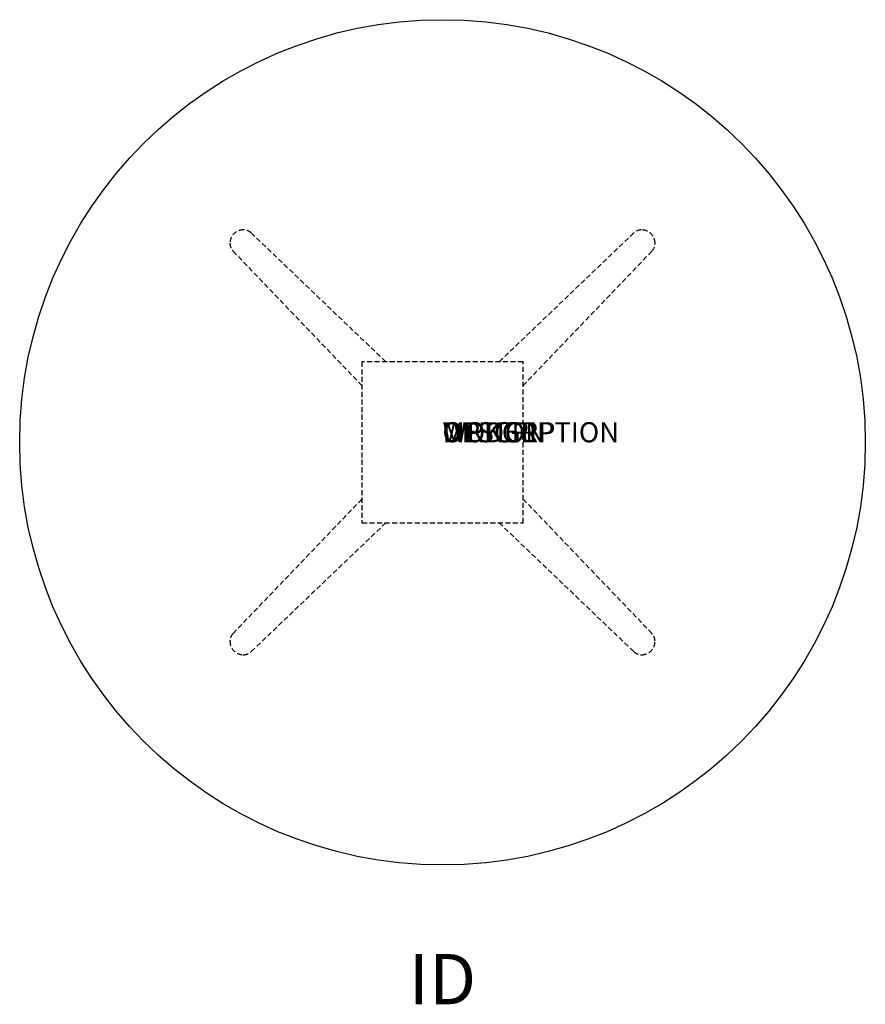
# Model space of a CAD drawing. Extents: x -21 to 21, y -27.9 to 21.
import ezdxf
from ezdxf.enums import TextEntityAlignment as Align

# ---------------------------------------------------------------- set-up
doc = ezdxf.new("R2010")
doc.units = 0
doc.header["$MEASUREMENT"] = 0
doc.linetypes.add('HIDDEN', pattern=[0.375, 0.25, -0.125])
doc.layers.add('AFUTL-P', color=3, linetype='Continuous')
doc.layers.add('AFUTL-P-TN', color=7, linetype='Continuous')

msp = doc.modelspace()

# ---------------------------------------------------------------- linework, layer by layer
at = {"layer": 'AFUTL-P', "color": 9, "linetype": 'HIDDEN'}
for p, q in [((-9.502, 10.403), (-2.815, 4)), ((9.502, 10.403), (2.815, 4)), ((-4, 2.815), (-10.402, 9.501)), ((4, 2.815), (10.402, 9.501)), ((4, 4), (-4, 4)), ((-4, 4), (-4, -4)), ((4, -4), (4, 4)), ((-10.403, -9.502), (-4, -2.815)), ((10.403, -9.502), (4, -2.815)), ((-2.815, -4), (-9.501, -10.402)), ((-4, -4), (4, -4)), ((2.815, -4), (9.501, -10.402))]:
    msp.add_line(p, q, dxfattribs=at)
at = {"layer": 'AFUTL-P'}
msp.add_circle((0, 0), 21, dxfattribs=at)
msp.add_circle((0, 0), 21, dxfattribs=at)
at = {"layer": 'AFUTL-P', "color": 9, "linetype": 'HIDDEN'}
for centre, radius, start, end in [((-9.891, 9.89), 0.666, 88.2855, 179.7386), ((-9.888, 9.992), 0.564, 46.7718, 88.2855), ((9.888, 9.992), 0.564, 91.7145, 133.2282), ((9.891, 9.89), 0.666, 0.2614, 91.7145), ((-9.989, 9.89), 0.568, 179.7386, 223.229), ((9.989, 9.89), 0.568, 316.771, 0.2614), ((-9.992, -9.888), 0.564, 136.7718, 178.2855), ((9.992, -9.888), 0.564, 1.7145, 43.2282), ((-9.89, -9.891), 0.666, 178.2855, 269.7386), ((9.89, -9.891), 0.666, 270.2614, 1.7145), ((-9.89, -9.989), 0.568, 269.7386, 313.229), ((9.89, -9.989), 0.568, 226.771, 270.2614)]:
    msp.add_arc(centre, radius, start, end, dxfattribs=at)

# ---------------------------------------------------------------- texts
at = {"layer": 'AFUTL-P', "color": 7, "flags": 9}
for tag, s in [('WRKGRP', ''), ('OPTION', 'NNN:NMP'), ('MODEL', 'PIFXRD42H36-!!'), ('DESCRIPTION', 'PIROUETTE,ROUND,FIXED X-BASE,36H,42')]:
    msp.add_attdef(tag, (0, 0), s, height=1, dxfattribs=at)
at = {"layer": 'AFUTL-P-TN', "color": 7, "flags": 8}
msp.add_attdef('ID', text='PIFXRD42H36!!', height=2.5, dxfattribs=at).set_placement((0, -27), align=Align.MIDDLE)

doc.saveas('drawing.dxf')
